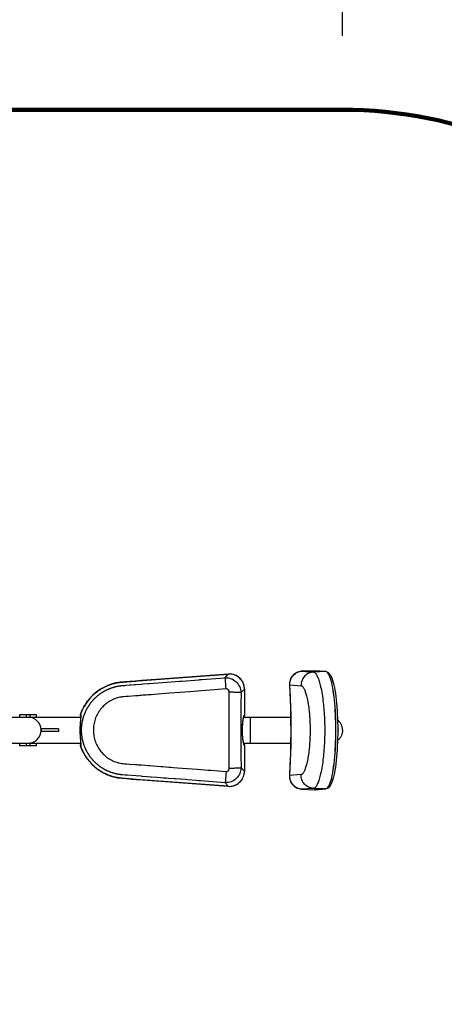
# Model space of a CAD drawing. Units: millimetres. Extents: x 257309 to 265790, y 7893 to 13542.
# Drawn here: x 261919 to 262898, y 9808 to 12076 of the extents above; entities that cross this region are included whole.
import ezdxf

# ---------------------------------------------------------------- set-up
doc = ezdxf.new("R2010")
doc.units = ezdxf.units.MM
for name, color, linetype in [('02___PRT_ALL_AXES', 7, 'Continuous'), ('DEFAULT', 7, 'Continuous'), ('DiKom', 7, 'Continuous'), ('QITELE', 7, 'Continuous')]:
    doc.layers.add(name, color=color, linetype=linetype)
doc.dimstyles.new('Qitele', dxfattribs={"dimscale": 85, "dimtxt": 4, "dimasz": 5, "dimexe": 4, "dimexo": 0, "dimgap": 3, "dimtad": 1, "dimdec": 0, "dimrnd": 10, "dimzin": 1, "dimtxsty": 'Standard', "dimblk": 'OBLIQUE', "dimcen": 5, "dimdle": 4, "dimclrd": 256, "dimclre": 256, "dimclrt": 256, "dimadec": 0, "dimazin": 0, "dimtfac": 1, "dimtdec": 0, "dimtmove": 0, "dimatfit": 3, "dimldrblk": 'OBLIQUE', "dimfxl": 6, "dimfxlon": 1, "dimlwd": 40, "dimlwe": 30, "dimarcsym": 0})

# ---------------------------------------------------------------- blocks, each defined once
blk = doc.blocks.new('_Oblique')
at = {"color": 0, "linetype": 'ByBlock', "lineweight": -2}
blk.add_line((-0.5, -0.5), (0.5, 0.5), dxfattribs=at)
blk = doc.blocks.new('*D6')
at = {"layer": 'Defpoints', "color": 0, "transparency": 16777216}
for p in [(262663, 12294.2), (260607.1, 10870.4), (262663, 10872.7)]:
    blk.add_point(p, dxfattribs=at)
at = {"layer": 'DiKom', "lineweight": 30, "transparency": 16777216}
for p, q in [((260607.1, 12039.2), (260607.1, 12464.2)), ((262663, 12039.2), (262663, 12464.2))]:
    blk.add_line(p, q, dxfattribs=at)
at = {"layer": 'DiKom', "lineweight": 40, "transparency": 16777216}
blk.add_line((260437.1, 12294.2), (262833, 12294.2), dxfattribs=at)
at = {"layer": 'DiKom', "lineweight": 40, "transparency": 16777216, "xscale": 170, "yscale": 170, "zscale": 170, "rotation": 180}
blk.add_blockref('_Oblique', (260607.1, 12294.2), dxfattribs=at)
at = {"layer": 'DiKom', "lineweight": 40, "transparency": 16777216, "xscale": 170, "yscale": 170, "zscale": 170}
blk.add_blockref('_Oblique', (262663, 12294.2), dxfattribs=at)
at = {"layer": 'DiKom', "transparency": 16777216, "insert": (261635, 12527.5), "char_height": 170, "attachment_point": 5}
blk.add_mtext('2060', dxfattribs=at)
blk = doc.blocks.new('FS-24402')
at = {"color": 7, "linetype": 'Continuous'}
for p, q in [((262567.1, 10575.2), (262570, 10575.5)), ((262598.3, 10576.5), (262569.9, 10575.5)), ((262570, 10575.5), (262569.9, 10575.5)), ((262570, 10575.5), (262598.4, 10576.5)), ((262570, 10575.5), (262596.3, 10573.4)), ((262624.7, 10574.4), (262596.3, 10573.4)), ((262598.4, 10576.5), (262598.3, 10576.5)), ((262598.4, 10576.5), (262598.3, 10576.5)), ((262624.7, 10574.4), (262598.4, 10576.5)), ((262598.5, 10576.5), (262598.4, 10576.5)), ((262598.4, 10576.5), (262598.6, 10576.5)), ((262598.7, 10576.5), (262598.5, 10576.5)), ((262598.9, 10576.5), (262598.5, 10576.5)), ((262624.9, 10574.4), (262598.6, 10576.5)), ((262598.9, 10576.5), (262598.7, 10576.5)), ((262598.9, 10576.5), (262625.2, 10574.4)), ((262626.3, 10574), (262624.7, 10574.4)), ((262624.7, 10574.4), (262624.9, 10574.4)), ((262626.5, 10574), (262624.9, 10574.4)), ((262625.2, 10574.4), (262624.9, 10574.4)), ((262157.8, 10550.5), (262160.1, 10550.7)), ((262217.9, 10547.1), (262247.9, 10549.4)), ((262399.6, 10568.7), (262233.1, 10556.2)), ((262290.1, 10552.6), (262292.9, 10552.8)), ((262338.7, 10556.3), (262392.6, 10560.4)), ((262392.6, 10560.4), (262399.6, 10568.7)), ((262393.8, 10546), (262393.4, 10551)), ((262403.2, 10568.8), (262399.6, 10568.7)), ((262399.6, 10568.7), (262399.6, 10568.7)), ((262155.5, 10542.4), (262156.7, 10542.5)), ((262156.7, 10542.5), (262158.6, 10542.6)), ((262158.6, 10542.6), (262161, 10542.8)), ((262174.8, 10543.8), (262183.7, 10544.5)), ((262183.7, 10544.5), (262184.5, 10544.6)), ((262184.5, 10544.6), (262186.1, 10544.7)), ((262186.1, 10544.7), (262198.6, 10545.6)), ((262198.6, 10545.6), (262202.3, 10545.9)), ((262202.3, 10545.9), (262215.8, 10547)), ((262215.8, 10547), (262217.9, 10547.1)), ((262311, 10528.2), (262264.8, 10524.6)), ((262394.6, 10534.6), (262311, 10528.2)), ((262394.2, 10540.6), (262393.8, 10546)), ((262394.6, 10534.6), (262394.2, 10540.6)), ((262435.2, 10532.1), (262429.2, 10526.2)), ((262437.1, 10533.9), (262435.2, 10532.1)), ((262437.1, 10533.9), (262437.1, 10533.9)), ((262437.1, 10533.9), (262437.1, 10474.4)), ((262437.1, 10533.9), (262437.1, 10474.4)), ((262541.5, 10543.8), (262567.7, 10541.8)), ((262214.1, 10520.7), (262210.3, 10520.4)), ((262238, 10522.6), (262229.9, 10521.9)), ((262246.7, 10523.2), (262238, 10522.6)), ((262264.8, 10524.6), (262246.7, 10523.2)), ((261844, 10469.4), (262059.3, 10469.4)), ((261919, 10475.4), (261957, 10475.4)), ((261919, 10469.4), (261919, 10475.4)), ((261934, 10469.4), (261934, 10475.4)), ((261942, 10475.4), (261942, 10469.4)), ((261957, 10475.4), (261957, 10469.4)), ((262058.7, 10462.6), (262058.5, 10460.8)), ((262058.7, 10461.8), (262058.6, 10460)), ((262059, 10466), (262058.7, 10462.6)), ((262058.9, 10463.4), (262058.7, 10461.8)), ((262059.2, 10466.5), (262058.9, 10463.4)), ((262059.1, 10467.5), (262059, 10466)), ((262059.1, 10476.1), (262059.8, 10478.1)), ((262059.1, 10476.1), (262059.1, 10476.1)), ((262059.3, 10467.9), (262059.2, 10466.5)), ((262059.4, 10469.1), (262059.3, 10467.9)), ((262059.4, 10472.1), (262059.4, 10472.2)), ((262435.2, 10469.4), (262543.7, 10469.4)), ((262437.1, 10474.4), (262437.1, 10474.4)), ((262450.3, 10469.4), (262450.3, 10409.4)), ((262008, 10442.4), (261968, 10442.4)), ((261968, 10442.4), (261968, 10436.4)), ((262008, 10436.4), (261968, 10436.4)), ((262008, 10442.4), (262008, 10436.4)), ((262652, 10448.7), (262652, 10439.5)), ((262653.2, 10439.4), (262653.2, 10441.4)), ((262653.2, 10437.5), (262653.2, 10439.4)), ((262058.7, 10416.2), (262059, 10412.9)), ((262058.9, 10415.4), (262059.2, 10411.7)), ((262621.6, 10414), (262621.3, 10408.9)), ((261844, 10409.4), (262059.3, 10409.4)), ((261919, 10403.4), (261919, 10409.4)), ((261957, 10403.4), (261919, 10403.4)), ((261934, 10403.4), (261934, 10409.4)), ((261942, 10409.4), (261942, 10403.4)), ((261957, 10409.4), (261957, 10403.4)), ((262059.8, 10400.8), (262059.1, 10402.8)), ((262059.1, 10402.8), (262059.1, 10402.8)), ((262435.2, 10409.4), (262543.7, 10409.4)), ((262437.1, 10404.4), (262437.1, 10404.4)), ((262437.1, 10404.4), (262437.1, 10345)), ((262437.1, 10404.4), (262437.1, 10345)), ((262587.5, 10412.3), (262587.3, 10408.5)), ((262542.6, 10369.3), (262541, 10335)), ((262214.6, 10358.1), (262218.4, 10357.8)), ((262218.4, 10357.8), (262244, 10355.9)), ((262282.6, 10352.9), (262293, 10352.1)), ((262293, 10352.1), (262327.7, 10349.4)), ((262327.7, 10349.4), (262353, 10347.5)), ((262429.2, 10352.6), (262437.1, 10345)), ((262436.9, 10341.4), (262437.1, 10345)), ((262437.1, 10345), (262437.1, 10345)), ((262166.8, 10335.6), (262162, 10336)), ((262179.6, 10326.7), (262163.4, 10327.9)), ((262197.4, 10325.4), (262179.6, 10326.7)), ((262399.6, 10310.2), (262197.4, 10325.4)), ((262212.8, 10332.2), (262200.5, 10333.1)), ((262202.8, 10325), (262399.6, 10310.2)), ((262220.4, 10331.6), (262212.8, 10332.2)), ((262250.9, 10329.3), (262235.7, 10330.4)), ((262252.2, 10329.2), (262250.9, 10329.3)), ((262275, 10327.4), (262261.4, 10328.5)), ((262277.7, 10327.2), (262275, 10327.4)), ((262326.4, 10323.5), (262305.9, 10325.1)), ((262394.2, 10338.3), (262393.7, 10332.8)), ((262394.6, 10344.2), (262394.2, 10338.3)), ((262567.7, 10337.1), (262541.5, 10335.1)), ((262399.6, 10310.2), (262392.6, 10318.5)), ((262399.6, 10310.2), (262399.6, 10310.2)), ((262569.9, 10303.4), (262570, 10303.4)), ((262569.9, 10303.4), (262598.3, 10302.4)), ((262596.3, 10305.5), (262570, 10303.4)), ((262570, 10303.4), (262598.4, 10302.4)), ((262624.7, 10304.5), (262596.3, 10305.5)), ((262598.3, 10302.4), (262598.4, 10302.4)), ((262598.3, 10302.4), (262598.3, 10302.4)), ((262598.3, 10302.4), (262598.4, 10302.4)), ((262598.4, 10302.4), (262624.7, 10304.5)), ((262598.4, 10302.4), (262598.5, 10302.4)), ((262598.4, 10302.4), (262598.6, 10302.4)), ((262598.9, 10302.4), (262598.5, 10302.4)), ((262598.5, 10302.4), (262598.7, 10302.4)), ((262598.6, 10302.4), (262624.9, 10304.5)), ((262598.7, 10302.4), (262598.9, 10302.4)), ((262625.2, 10304.5), (262598.9, 10302.4)), ((262624.7, 10304.5), (262624.9, 10304.5)), ((262625.2, 10304.5), (262624.9, 10304.5))]:
    blk.add_line(p, q, dxfattribs=at)
for points in [[(262569.9, 10575.5), (262567.6, 10575.3), (262565.2, 10575), (262562.7, 10574.3), (262560.1, 10573.5), (262557.6, 10572.4), (262555.2, 10571.1), (262553, 10569.5), (262550.9, 10567.8), (262548.9, 10565.8), (262547.1, 10563.7), (262545.5, 10561.4), (262544.2, 10559), (262543, 10556.4), (262542.1, 10553.8), (262541.5, 10551.1), (262541.1, 10548.4), (262541, 10545.8), (262541, 10543.9)], [(262541.5, 10543.8), (262541.5, 10546.8), (262541.7, 10549.8), (262542.3, 10552.7), (262543.2, 10555.6), (262544.3, 10558.3), (262545.7, 10561), (262547.3, 10563.4), (262549.2, 10565.7), (262551.3, 10567.8), (262553.6, 10569.7), (262556, 10571.4), (262558.6, 10572.7), (262561.4, 10573.9), (262564.2, 10574.7), (262567.1, 10575.2)], [(262596.3, 10573.4), (262593.3, 10573.2), (262590.4, 10572.6), (262587.6, 10571.8), (262584.9, 10570.7), (262582.3, 10569.3), (262579.8, 10567.7), (262577.5, 10565.8), (262575.5, 10563.7), (262573.6, 10561.4), (262571.9, 10558.9), (262570.5, 10556.3), (262569.4, 10553.5), (262568.6, 10550.7), (262568, 10547.7), (262567.7, 10544.8), (262567.7, 10541.8)], [(262596.3, 10573.4), (262597.3, 10573.2), (262598.3, 10572.8), (262599.3, 10572.1), (262600.3, 10571.2), (262601.2, 10570.1), (262602.2, 10568.8), (262603.1, 10567.4), (262604, 10565.8), (262604.9, 10564), (262605.8, 10562), (262606.7, 10559.8), (262607.6, 10557.5), (262608.5, 10555), (262609.3, 10552.3), (262610.2, 10549.4), (262611, 10546.3), (262611.9, 10542.9), (262612.7, 10539.3), (262613.6, 10535.5), (262614.4, 10531.4), (262615.2, 10527.1), (262616, 10522.5), (262616.7, 10517.7), (262617.4, 10512.8), (262618.1, 10507.9), (262618.6, 10503.2), (262619.1, 10498.7), (262619.6, 10494.3), (262620, 10489.7), (262620.4, 10484.9), (262620.7, 10480), (262621, 10475), (262621.3, 10470)], [(262624.7, 10304.5), (262626.3, 10304.9), (262627.9, 10305.9), (262629.4, 10307.6), (262631, 10309.9), (262632.5, 10312.7), (262633.9, 10316.2), (262635.4, 10320.2), (262636.7, 10324.7), (262638.1, 10329.8), (262639.3, 10335.4), (262640.5, 10341.5), (262641.6, 10348), (262642.7, 10354.9), (262643.6, 10362.2), (262644.5, 10369.9), (262645.2, 10377.8), (262645.9, 10386.1), (262646.5, 10394.6), (262647, 10403.3), (262647.3, 10412.2), (262647.6, 10421.2), (262647.8, 10430.3), (262647.8, 10439.4), (262647.8, 10448.6), (262647.6, 10457.7), (262647.3, 10466.7), (262647, 10475.6), (262646.5, 10484.3), (262645.9, 10492.8), (262645.2, 10501), (262644.5, 10509), (262643.6, 10516.7), (262642.7, 10524), (262641.6, 10530.9), (262640.5, 10537.4), (262639.3, 10543.5), (262638.1, 10549.1), (262636.7, 10554.2), (262635.4, 10558.7), (262633.9, 10562.7), (262632.5, 10566.2), (262631, 10569), (262629.4, 10571.3), (262627.9, 10572.9), (262626.3, 10574)], [(262624.9, 10304.5), (262626.5, 10304.9), (262628, 10305.9), (262629.6, 10307.6), (262631.1, 10309.9), (262632.6, 10312.7), (262634.1, 10316.2), (262635.5, 10320.2), (262636.9, 10324.7), (262638.2, 10329.8), (262639.5, 10335.4), (262640.7, 10341.5), (262641.8, 10348), (262642.8, 10354.9), (262643.8, 10362.2), (262644.6, 10369.9), (262645.4, 10377.8), (262646.1, 10386.1), (262646.7, 10394.6), (262647.1, 10403.3), (262647.5, 10412.2), (262647.8, 10421.2), (262647.9, 10430.3), (262648, 10439.4), (262647.9, 10448.6), (262647.8, 10457.7), (262647.5, 10466.7), (262647.1, 10475.6), (262646.7, 10484.3), (262646.1, 10492.8), (262645.4, 10501), (262644.6, 10509), (262643.8, 10516.7), (262642.8, 10524), (262641.8, 10530.9), (262640.7, 10537.4), (262639.5, 10543.5), (262638.2, 10549.1), (262636.9, 10554.2), (262635.5, 10558.7), (262634.1, 10562.7), (262632.6, 10566.2), (262631.1, 10569), (262629.6, 10571.3), (262628, 10572.9), (262626.5, 10574)], [(262625.2, 10574.4), (262627.2, 10574), (262629.1, 10573.2), (262630.9, 10571.9), (262632.6, 10570.3), (262634.1, 10568.3), (262635.6, 10565.8), (262637.1, 10562.8), (262638.6, 10559.2), (262640.1, 10554.7), (262641.6, 10549.6), (262643, 10544), (262644.3, 10538), (262645.5, 10531.4), (262646.6, 10524.5), (262647.6, 10517.2), (262648.5, 10509.5), (262649.3, 10501.5), (262650, 10493.2), (262650.6, 10484.6), (262651.1, 10475.8), (262651.5, 10466.9), (262651.8, 10457.8), (262652, 10448.7)], [(262233.1, 10556.2), (262199.6, 10553.7), (262185.5, 10552.6), (262172.7, 10551.7), (262161.1, 10550.8), (262150.4, 10549.9), (262140.5, 10548.2), (262131.7, 10545.9), (262123.5, 10543), (262115.4, 10539.5), (262107.8, 10535.4), (262100.5, 10530.7), (262093.6, 10525.5), (262087.2, 10519.8), (262081.3, 10513.8), (262075.9, 10507.2), (262071, 10500.3), (262066.7, 10493.1), (262062.9, 10485.6), (262059.7, 10477.8), (262059.1, 10476.1)], [(262059.8, 10478.1), (262060.6, 10480.1), (262061.4, 10482.1), (262062.2, 10484), (262063.1, 10486), (262064, 10487.9), (262064.9, 10489.8), (262065.9, 10491.7), (262066.9, 10493.5), (262068, 10495.4), (262069.1, 10497.2), (262070.2, 10499), (262071.4, 10500.8), (262072.5, 10502.6), (262073.8, 10504.3), (262075, 10506), (262076.3, 10507.7), (262077.6, 10509.3), (262078.9, 10510.9), (262080.3, 10512.5), (262081.7, 10514.1), (262083.1, 10515.7), (262084.6, 10517.2), (262086, 10518.7), (262087.5, 10520.1), (262089.1, 10521.5), (262090.6, 10522.9), (262092.2, 10524.3), (262093.8, 10525.6), (262095.4, 10526.9), (262097, 10528.2), (262098.7, 10529.4), (262100.4, 10530.6), (262102.2, 10531.8), (262103.9, 10533), (262105.7, 10534.1), (262107.5, 10535.2), (262109.3, 10536.2), (262111.1, 10537.2), (262112.9, 10538.2), (262114.8, 10539.2), (262116.8, 10540.1), (262118.8, 10541), (262120.7, 10541.9), (262122.7, 10542.7), (262124.7, 10543.5), (262126.7, 10544.2), (262128.7, 10544.9), (262130.9, 10545.6), (262133, 10546.3), (262135.2, 10546.9), (262137.3, 10547.4), (262139.5, 10547.9), (262141.7, 10548.4), (262143.9, 10548.9), (262146.2, 10549.2), (262148.5, 10549.6), (262150.8, 10549.9), (262153.1, 10550.2), (262155.4, 10550.4), (262157.8, 10550.5)], [(262160.1, 10550.7), (262164.7, 10551.1), (262176.6, 10552)], [(262176.6, 10552), (262179, 10552.1), (262181.4, 10552.3), (262183.8, 10552.5), (262186.3, 10552.7), (262188.9, 10552.9), (262191.4, 10553.1), (262399.6, 10568.7)], [(262247.9, 10549.4), (262287.5, 10552.4), (262290.1, 10552.6)], [(262292.9, 10552.8), (262332.5, 10555.8), (262334, 10555.9), (262335.6, 10556), (262337.1, 10556.2), (262338.7, 10556.3)], [(262392.6, 10560.4), (262396, 10560.3), (262399.4, 10559.9), (262402.8, 10559.2), (262406.1, 10558.1), (262409.2, 10556.8), (262412.3, 10555.1), (262415.1, 10553.1), (262417.8, 10550.9), (262420.2, 10548.4), (262422.4, 10545.7), (262424.3, 10542.8), (262426, 10539.7), (262427.3, 10536.4), (262428.2, 10533.1), (262428.9, 10529.7), (262429.2, 10526.2)], [(262393.4, 10551), (262393.2, 10553.2), (262393, 10555.2), (262392.9, 10556.9), (262392.8, 10558.4), (262392.7, 10559.5), (262392.6, 10560.4)], [(262437.1, 10533.9), (262437, 10536.4), (262436.6, 10539.6), (262435.9, 10542.8), (262434.9, 10546), (262433.7, 10549), (262432.1, 10551.9), (262430.3, 10554.6), (262428.2, 10557.1), (262426, 10559.5), (262423.5, 10561.6), (262420.8, 10563.5), (262417.9, 10565.1), (262414.9, 10566.4), (262411.8, 10567.4), (262408.6, 10568.2), (262405.4, 10568.7), (262402.1, 10568.8), (262399.6, 10568.7)], [(262437.1, 10533.9), (262436.9, 10537.5), (262436.3, 10541.1), (262435.4, 10544.5), (262434.1, 10547.9), (262432.5, 10551.1), (262430.6, 10554.1), (262428.4, 10556.9), (262425.9, 10559.5), (262423.2, 10561.8), (262420.2, 10563.8), (262417, 10565.4), (262413.7, 10566.8), (262410.3, 10567.8), (262406.7, 10568.5), (262403.2, 10568.8)], [(262068.5, 10477.5), (262068.9, 10478.5), (262069.3, 10479.4), (262069.7, 10480.4), (262070.1, 10481.3), (262070.5, 10482.2), (262070.9, 10483.1), (262071.4, 10484.1), (262071.8, 10485), (262072.3, 10485.9), (262072.7, 10486.8), (262073.2, 10487.7), (262073.7, 10488.6), (262074.2, 10489.5), (262074.6, 10490.4), (262075.1, 10491.2), (262075.7, 10492.1), (262076.2, 10493), (262076.7, 10493.8), (262077.2, 10494.7), (262077.8, 10495.6), (262078.4, 10496.4), (262078.9, 10497.3), (262079.5, 10498.1), (262080.1, 10499), (262080.7, 10499.8), (262081.3, 10500.6), (262081.9, 10501.4), (262082.5, 10502.2), (262083.1, 10503.1), (262083.7, 10503.9), (262084.4, 10504.7), (262085, 10505.5), (262085.7, 10506.2), (262086.4, 10507), (262087, 10507.8), (262087.7, 10508.6), (262088.4, 10509.3), (262089.1, 10510.1), (262089.8, 10510.8), (262090.5, 10511.6), (262091.2, 10512.3), (262091.9, 10513), (262092.7, 10513.7), (262093.4, 10514.4), (262094.1, 10515.1), (262094.9, 10515.8), (262095.6, 10516.5), (262096.4, 10517.1), (262097.1, 10517.8), (262097.9, 10518.5), (262098.7, 10519.1), (262099.5, 10519.8), (262100.3, 10520.4), (262101.1, 10521.1), (262101.9, 10521.7), (262102.7, 10522.3), (262103.5, 10522.9), (262104.4, 10523.5), (262105.2, 10524.1), (262106, 10524.7), (262106.8, 10525.2), (262107.7, 10525.8), (262108.5, 10526.3), (262109.4, 10526.9), (262110.2, 10527.4), (262111.1, 10527.9), (262111.9, 10528.4), (262112.8, 10528.9), (262113.6, 10529.4), (262114.5, 10529.9), (262115.3, 10530.4), (262116.2, 10530.8), (262117.1, 10531.3), (262118, 10531.7), (262118.9, 10532.2), (262119.7, 10532.6), (262120.6, 10533), (262121.5, 10533.4), (262122.3, 10533.8), (262123.2, 10534.2), (262124.1, 10534.6), (262125, 10535), (262125.8, 10535.3), (262126.6, 10535.6), (262127.5, 10535.9), (262128.3, 10536.3), (262129.1, 10536.5), (262129.9, 10536.8), (262130.7, 10537.1), (262131.5, 10537.4), (262132.3, 10537.6), (262133.1, 10537.9), (262133.9, 10538.2), (262134.7, 10538.4), (262135.6, 10538.7), (262136.4, 10538.9), (262137.3, 10539.1), (262138.1, 10539.4), (262138.8, 10539.6), (262139.6, 10539.8), (262140.4, 10539.9), (262141.2, 10540.1), (262141.9, 10540.3), (262142.7, 10540.5), (262143.5, 10540.6), (262144.3, 10540.8), (262145.1, 10540.9), (262145.8, 10541.1), (262146.6, 10541.2), (262147.4, 10541.4), (262148.2, 10541.5), (262149, 10541.6), (262149.8, 10541.7), (262150.5, 10541.8), (262151.3, 10541.9), (262152.1, 10542), (262153, 10542.1), (262154, 10542.2), (262154.8, 10542.3), (262155.5, 10542.4)], [(262161, 10542.8), (262163.8, 10543), (262171.7, 10543.6)], [(262171.7, 10543.6), (262172.4, 10543.7), (262174.8, 10543.8)], [(262401.9, 10527.6), (262401.8, 10528.6), (262401.6, 10529.6), (262401.3, 10530.5), (262400.9, 10531.4), (262400.4, 10532.2), (262399.7, 10532.8), (262399, 10533.4), (262398.2, 10533.9), (262397.4, 10534.3), (262396.5, 10534.5), (262395.6, 10534.6), (262394.6, 10534.6)], [(262401.9, 10351.2), (262401.6, 10380.6), (262401.4, 10410), (262401.4, 10439.4), (262401.4, 10468.8), (262401.6, 10498.2), (262401.9, 10527.6)], [(262401.9, 10527.6), (262404.6, 10527.6), (262407.2, 10527.5), (262409.8, 10527.5), (262412.3, 10527.4), (262414.7, 10527.3), (262417, 10527.3), (262419.1, 10527.2), (262421.2, 10527), (262423, 10526.9), (262424.7, 10526.8), (262426.2, 10526.7), (262427.5, 10526.5), (262428.5, 10526.4), (262429.2, 10526.2)], [(262429.2, 10526.2), (262428.9, 10497.3), (262428.7, 10468.4), (262428.7, 10439.4), (262428.7, 10410.5), (262428.9, 10381.6), (262429.2, 10352.6)], [(262541, 10543.9), (262541.1, 10543.8), (262541.5, 10543.8)], [(262541, 10543.8), (262542.6, 10509.5), (262543.6, 10474.5), (262543.9, 10439.4), (262543.6, 10404.4), (262542.6, 10369.3)], [(262541.5, 10335.1), (262542.7, 10359.4), (262543.6, 10384.2), (262544.2, 10409.6), (262544.4, 10435.5), (262544.3, 10462), (262543.7, 10489), (262542.8, 10516.2), (262541.5, 10543.8)], [(262567.7, 10541.8), (262568.5, 10541.6), (262569.3, 10541.3), (262570.1, 10540.8), (262570.9, 10540.1), (262571.6, 10539.2), (262572.4, 10538.3), (262573.1, 10537.2), (262573.8, 10535.9), (262574.5, 10534.5), (262575.2, 10533), (262575.9, 10531.4), (262576.6, 10529.6), (262577.3, 10527.7), (262578, 10525.6), (262578.7, 10523.4), (262579.4, 10521), (262580.1, 10518.5), (262580.8, 10515.7), (262581.4, 10512.8), (262582.1, 10509.7), (262582.8, 10506.4), (262583.4, 10502.9), (262584, 10499.2), (262584.6, 10495.5), (262585.1, 10491.8), (262585.6, 10488.1), (262585.9, 10484.7), (262586.3, 10481.4), (262586.6, 10477.8), (262587, 10474.2), (262587.3, 10470.4)], [(262158.2, 10516.4), (262155.3, 10516.1), (262152.4, 10515.7), (262149.6, 10515.2), (262146.8, 10514.6), (262144, 10513.8), (262141, 10512.9), (262138, 10511.9), (262135.1, 10510.7), (262132.3, 10509.4), (262129.4, 10508), (262126.7, 10506.5), (262124, 10504.8), (262121.3, 10503.1), (262118.8, 10501.2), (262116.3, 10499.2), (262113.9, 10497.1), (262111.5, 10494.9), (262109.3, 10492.5), (262107.1, 10490.1), (262105.1, 10487.6), (262103.1, 10485), (262101.3, 10482.3), (262099.5, 10479.5), (262097.9, 10476.7), (262096.4, 10473.8), (262095.1, 10470.8), (262093.8, 10467.8), (262092.7, 10464.7), (262091.7, 10461.6), (262090.9, 10458.4), (262090.1, 10455.2), (262089.6, 10451.9), (262089.1, 10448.7), (262088.8, 10445.4), (262088.6, 10442.1), (262088.6, 10438.8), (262088.7, 10435.5), (262088.9, 10432.2), (262089.3, 10428.9), (262089.8, 10425.6), (262090.4, 10422.4), (262091.2, 10419.2), (262092.1, 10416), (262093.2, 10412.9), (262094.3, 10409.8), (262095.6, 10406.8), (262097.1, 10403.9), (262098.6, 10401), (262100.3, 10398.2), (262102, 10395.4), (262103.9, 10392.8), (262105.9, 10390.2), (262108, 10387.7), (262110.2, 10385.3), (262112.5, 10383.1), (262114.9, 10380.9), (262117.3, 10378.8), (262119.9, 10376.9), (262122.5, 10375), (262125.2, 10373.3), (262127.9, 10371.7), (262130.8, 10370.2), (262133.6, 10368.8), (262136.6, 10367.6), (262139.5, 10366.4), (262142.5, 10365.5), (262145.4, 10364.6), (262148.4, 10363.9), (262151.4, 10363.3), (262154.3, 10362.9), (262157.2, 10362.6), (262160, 10362.3), (262162.9, 10362.1), (262166, 10361.9), (262172.2, 10361.4)], [(262185.8, 10518.5), (262169.9, 10517.3), (262166.8, 10517.1), (262163.9, 10516.9), (262158.2, 10516.4)], [(262210.3, 10520.4), (262203, 10519.9), (262199.5, 10519.6), (262195.9, 10519.3), (262192.4, 10519), (262189.1, 10518.8), (262185.8, 10518.5)], [(262229.9, 10521.9), (262221.7, 10521.3), (262214.1, 10520.7)], [(262058.5, 10460.8), (262058.5, 10459.8), (262058.4, 10458.7), (262058.3, 10457.7), (262058.2, 10456.6), (262058.1, 10455.4), (262058.1, 10454.2), (262058, 10453), (262057.9, 10451.8), (262057.8, 10450.5), (262057.8, 10449.2), (262057.7, 10447.9), (262057.7, 10446.5), (262057.6, 10445.1), (262057.6, 10443.7), (262057.6, 10442.3), (262057.6, 10440.9), (262057.6, 10439.4), (262057.6, 10438), (262057.6, 10436.6), (262057.6, 10435.1), (262057.7, 10433.7), (262057.7, 10432.4), (262057.7, 10431), (262057.8, 10429.6), (262057.9, 10428.3), (262057.9, 10427.1), (262058, 10425.8), (262058.1, 10424.6), (262058.1, 10423.4), (262058.2, 10422.3), (262058.3, 10421.2), (262058.4, 10420.1), (262058.5, 10419.1), (262058.5, 10418.1), (262058.7, 10416.2)], [(262058.6, 10460), (262058.5, 10459.2), (262058.4, 10458.2), (262058.4, 10457.3), (262058.3, 10456.4), (262058.2, 10455.4), (262058.2, 10454.4), (262058.1, 10453.4), (262058, 10452.4), (262058, 10451.4), (262057.9, 10450.3), (262057.9, 10449.3), (262057.8, 10448.2), (262057.8, 10447.1), (262057.8, 10446.1), (262057.7, 10445), (262057.7, 10443.9), (262057.7, 10442.8), (262057.7, 10441.7), (262057.7, 10440.6), (262057.7, 10439.5), (262057.7, 10438.4), (262057.7, 10437.3), (262057.7, 10436.2), (262057.7, 10435.1), (262057.7, 10434), (262057.8, 10432.9), (262057.8, 10431.9), (262057.8, 10430.8), (262057.9, 10429.7), (262057.9, 10428.7), (262058, 10427.6), (262058, 10426.6), (262058.1, 10425.6), (262058.2, 10424.6), (262058.2, 10423.6), (262058.3, 10422.6), (262058.4, 10421.6), (262058.4, 10420.7), (262058.5, 10419.7), (262058.6, 10418.8), (262058.7, 10417.9), (262058.7, 10417.1), (262058.9, 10415.4)], [(262059.4, 10472.2), (262059, 10473), (262058.9, 10473.8), (262058.8, 10474.5), (262058.9, 10475.3), (262059.1, 10476.1)], [(262059.1, 10476.1), (262058.9, 10475.3), (262058.8, 10474.5), (262058.9, 10473.7), (262059.1, 10472.9), (262059.4, 10472.2)], [(262059.1, 10476.1), (262059.2, 10476.1), (262059.3, 10476), (262059.4, 10476), (262059.4, 10475.8), (262059.5, 10475.7), (262059.5, 10475.6), (262059.6, 10475.4), (262059.6, 10475.1), (262059.6, 10474.9), (262059.7, 10474.6), (262059.7, 10474.3), (262059.7, 10474), (262059.7, 10473.6), (262059.7, 10473.2), (262059.7, 10472.8), (262059.6, 10472.4), (262059.6, 10471.9)], [(262059.4, 10472.8), (262059.4, 10472.8), (262059.4, 10472.7), (262059.4, 10472.6), (262059.4, 10472.3), (262059.4, 10472.1), (262059.4, 10471.7), (262059.4, 10471.4), (262059.4, 10470.9), (262059.3, 10470.5), (262059.3, 10469.9), (262059.3, 10469.4), (262059.2, 10468.8), (262059.2, 10468.1), (262059.1, 10467.5)], [(262059.6, 10471.9), (262059.6, 10471.4), (262059.5, 10470.9), (262059.5, 10470.3), (262059.5, 10469.7), (262059.4, 10469.1)], [(262162, 10336), (262156.1, 10336.5), (262155.4, 10336.5), (262154.6, 10336.6), (262153.7, 10336.7), (262152.7, 10336.8), (262151.8, 10336.9), (262150.9, 10337), (262150.1, 10337.1), (262149.3, 10337.2), (262148.5, 10337.3), (262147.8, 10337.5), (262147.1, 10337.6), (262146.4, 10337.7), (262145.6, 10337.8), (262144.9, 10338), (262144.2, 10338.1), (262143.5, 10338.2), (262142.8, 10338.4), (262142, 10338.6), (262141.3, 10338.7), (262140.6, 10338.9), (262139.9, 10339.1), (262139.2, 10339.2), (262138.5, 10339.4), (262137.8, 10339.6), (262136.9, 10339.8), (262136, 10340.1), (262135.1, 10340.3), (262134.2, 10340.6), (262133.3, 10340.9), (262132.5, 10341.2), (262131.6, 10341.5), (262130.7, 10341.8), (262129.9, 10342.1), (262129, 10342.4), (262128.1, 10342.7), (262127.3, 10343), (262126.4, 10343.3), (262125.6, 10343.7), (262124.7, 10344), (262123.9, 10344.4), (262123, 10344.8), (262122.1, 10345.2), (262121.2, 10345.6), (262120.4, 10346), (262119.5, 10346.4), (262118.6, 10346.8), (262117.8, 10347.2), (262117, 10347.7), (262116.1, 10348.1), (262115.3, 10348.5), (262114.4, 10349), (262113.6, 10349.5), (262112.8, 10350), (262111.9, 10350.5), (262111.1, 10350.9), (262110.3, 10351.4), (262109.4, 10352), (262108.6, 10352.5), (262107.7, 10353.1), (262106.9, 10353.6), (262106, 10354.2), (262105.2, 10354.8), (262104.3, 10355.4), (262103.5, 10356), (262102.7, 10356.6), (262101.8, 10357.3), (262101, 10357.9), (262100.2, 10358.5), (262099.4, 10359.2), (262098.7, 10359.8), (262097.9, 10360.4), (262097.1, 10361.1), (262096.3, 10361.8), (262095.6, 10362.4), (262094.8, 10363.1), (262094.1, 10363.8), (262093.3, 10364.5), (262092.6, 10365.2), (262091.9, 10365.9), (262091.1, 10366.7), (262090.4, 10367.4), (262089.7, 10368.2), (262089, 10368.9), (262088.3, 10369.6), (262087.6, 10370.4), (262087, 10371.2), (262086.3, 10371.9), (262085.7, 10372.7), (262085, 10373.4), (262084.4, 10374.2), (262083.8, 10375), (262083.2, 10375.8), (262082.5, 10376.6), (262081.9, 10377.4), (262081.3, 10378.2), (262080.7, 10379), (262080.2, 10379.8), (262079.6, 10380.6), (262079, 10381.5), (262078.5, 10382.3), (262077.9, 10383.1), (262077.4, 10384), (262076.8, 10384.8), (262076.3, 10385.7), (262075.8, 10386.6), (262075.3, 10387.4), (262074.8, 10388.3), (262074.3, 10389.2), (262073.8, 10390), (262073.3, 10390.9), (262072.9, 10391.8), (262072.4, 10392.7), (262072, 10393.6), (262071.5, 10394.5), (262071.1, 10395.4), (262070.7, 10396.3), (262070.2, 10397.3), (262069.8, 10398.2), (262069.4, 10399.1), (262069, 10400.1), (262068.7, 10401), (262068.3, 10402), (262067.9, 10402.9), (262067.6, 10403.9), (262067.2, 10404.8), (262066.9, 10405.8), (262066.6, 10406.7), (262066.3, 10407.7), (262066, 10408.7), (262065.7, 10409.6), (262065.4, 10410.6), (262065.1, 10411.6), (262064.8, 10412.5), (262064.6, 10413.5), (262064.3, 10414.5), (262064.1, 10415.5), (262063.9, 10416.5), (262063.6, 10417.5), (262063.4, 10418.5), (262063.2, 10419.5), (262063, 10420.5), (262062.8, 10421.5), (262062.7, 10422.5), (262062.5, 10423.6), (262062.4, 10424.6), (262062.2, 10425.6), (262062.1, 10426.6), (262062, 10427.6), (262061.9, 10428.6), (262061.8, 10429.6), (262061.7, 10430.6), (262061.6, 10431.6), (262061.5, 10432.6), (262061.4, 10433.6), (262061.4, 10434.6), (262061.4, 10435.6), (262061.3, 10436.6), (262061.3, 10437.6), (262061.3, 10438.6), (262061.3, 10439.6), (262061.3, 10440.7), (262061.3, 10441.7), (262061.3, 10442.7), (262061.4, 10443.7), (262061.4, 10444.7), (262061.5, 10445.7), (262061.5, 10446.7), (262061.6, 10447.7), (262061.7, 10448.7), (262061.8, 10449.7), (262061.9, 10450.8), (262062, 10451.8), (262062.1, 10452.8), (262062.3, 10453.8), (262062.4, 10454.8), (262062.6, 10455.8), (262062.8, 10456.8), (262062.9, 10457.8), (262063.1, 10458.8), (262063.3, 10459.8), (262063.5, 10460.8), (262063.7, 10461.8), (262064, 10462.8), (262064.2, 10463.8), (262064.4, 10464.8), (262064.7, 10465.8), (262065, 10466.8), (262065.2, 10467.8), (262065.5, 10468.8), (262065.8, 10469.7), (262066.1, 10470.7), (262066.4, 10471.7), (262066.8, 10472.7), (262067.1, 10473.6), (262067.4, 10474.6), (262067.8, 10475.6), (262068.2, 10476.6), (262068.5, 10477.5)], [(262435.3, 10408.4), (262435.2, 10408.9), (262435, 10409.4), (262434.9, 10410), (262434.8, 10410.5), (262434.7, 10411.1), (262434.6, 10411.8), (262434.4, 10412.4), (262434.3, 10413.1), (262434.2, 10413.8), (262434.1, 10414.5), (262434, 10415.3), (262433.8, 10416), (262433.7, 10416.8), (262433.6, 10417.6), (262433.5, 10418.4), (262433.4, 10419.3), (262433.3, 10420.1), (262433.2, 10421), (262433.1, 10421.9), (262433.1, 10422.8), (262433, 10423.7), (262432.9, 10424.6), (262432.8, 10425.5), (262432.7, 10426.5), (262432.7, 10427.4), (262432.6, 10428.4), (262432.6, 10429.4), (262432.5, 10430.4), (262432.5, 10431.4), (262432.4, 10432.4), (262432.4, 10433.4), (262432.4, 10434.4), (262432.3, 10435.4), (262432.3, 10436.4), (262432.3, 10437.4), (262432.3, 10438.4), (262432.3, 10439.4), (262432.3, 10440.5), (262432.3, 10441.5), (262432.3, 10442.5), (262432.3, 10443.5), (262432.4, 10444.5), (262432.4, 10445.5), (262432.4, 10446.5), (262432.5, 10447.5), (262432.5, 10448.5), (262432.6, 10449.5), (262432.6, 10450.5), (262432.7, 10451.4), (262432.7, 10452.4), (262432.8, 10453.3), (262432.9, 10454.3), (262433, 10455.2), (262433.1, 10456.1), (262433.1, 10457), (262433.2, 10457.9), (262433.3, 10458.8), (262433.4, 10459.6), (262433.5, 10460.5), (262433.6, 10461.3), (262433.7, 10462.1), (262433.8, 10462.9), (262434, 10463.6), (262434.1, 10464.4), (262434.2, 10465.1), (262434.3, 10465.8), (262434.4, 10466.5), (262434.6, 10467.1), (262434.7, 10467.7), (262434.8, 10468.4), (262434.9, 10468.9), (262435, 10469.5), (262435.2, 10470), (262435.3, 10470.5)], [(262435.8, 10407.5), (262435.9, 10407.4), (262435.8, 10407.5), (262435.8, 10407.6), (262435.7, 10407.7), (262435.7, 10407.9), (262435.6, 10408.2), (262435.5, 10408.6), (262435.4, 10409), (262435.2, 10409.4), (262435.1, 10409.9), (262435, 10410.4), (262434.9, 10411), (262434.7, 10411.7), (262434.6, 10412.4), (262434.4, 10413.1), (262434.3, 10413.9), (262434.2, 10414.7), (262434, 10415.6), (262433.9, 10416.5), (262433.8, 10417.5), (262433.6, 10418.5), (262433.5, 10419.6), (262433.4, 10420.7), (262433.2, 10421.9), (262433.1, 10423.1), (262433, 10424.3), (262432.9, 10425.6), (262432.8, 10427), (262432.7, 10428.4), (262432.6, 10429.8), (262432.6, 10431.3), (262432.5, 10432.8), (262432.4, 10434.4), (262432.4, 10435.9), (262432.4, 10437.5), (262432.4, 10439.1), (262432.4, 10440.7), (262432.4, 10442.3), (262432.4, 10443.9), (262432.5, 10445.4), (262432.5, 10446.9), (262432.6, 10448.4), (262432.7, 10449.9), (262432.8, 10451.3), (262432.9, 10452.7), (262433, 10454.1), (262433.1, 10455.3), (262433.2, 10456.6), (262433.3, 10457.8), (262433.4, 10458.9), (262433.6, 10460), (262433.7, 10461.1), (262433.8, 10462.1), (262434, 10463), (262434.1, 10463.9), (262434.3, 10464.8), (262434.4, 10465.6), (262434.6, 10466.4), (262434.7, 10467.1), (262434.8, 10467.8), (262435, 10468.4), (262435.1, 10468.9), (262435.2, 10469.4), (262435.3, 10469.9), (262435.5, 10470.3), (262435.6, 10470.7), (262435.7, 10470.9), (262435.7, 10471.2), (262435.8, 10471.3), (262435.8, 10471.4)], [(262435.3, 10470.5), (262435.4, 10471), (262435.5, 10471.4), (262435.7, 10471.8), (262435.8, 10472.2), (262435.9, 10472.6), (262436, 10472.9), (262436.1, 10473.2), (262436.2, 10473.4), (262436.4, 10473.7), (262436.5, 10473.9), (262436.6, 10474.1), (262436.7, 10474.2), (262436.8, 10474.3), (262436.9, 10474.4), (262437, 10474.4), (262437.1, 10474.4)], [(262435.7, 10471), (262436.1, 10471.5), (262436.5, 10472.2), (262436.8, 10472.9), (262437, 10473.7), (262437.1, 10474.4)], [(262437.1, 10474.4), (262437, 10473.7), (262436.8, 10472.9), (262436.5, 10472.2), (262436.1, 10471.5), (262435.7, 10471)], [(262587.3, 10470.4), (262587.5, 10466.6), (262587.7, 10462.8), (262587.9, 10458.9), (262588.1, 10455.1), (262588.2, 10451.2), (262588.3, 10447.3), (262588.3, 10443.4), (262588.4, 10439.5), (262588.3, 10435.5), (262588.3, 10431.6), (262588.2, 10427.7), (262588.1, 10423.8), (262587.9, 10420), (262587.7, 10416.1), (262587.5, 10412.3)], [(262621.3, 10470), (262621.6, 10464.9), (262621.7, 10459.9), (262621.9, 10454.8), (262622, 10449.7), (262622.1, 10444.6), (262622.1, 10439.5), (262622.1, 10434.3), (262622, 10429.2), (262621.9, 10424.1), (262621.7, 10419), (262621.6, 10414)], [(262652, 10439.5), (262652, 10430.2), (262651.8, 10421.1), (262651.5, 10412), (262651.1, 10403.1), (262650.6, 10394.3), (262650, 10385.7), (262649.3, 10377.4), (262648.5, 10369.4), (262647.6, 10361.7), (262646.6, 10354.4), (262645.5, 10347.5), (262644.3, 10341), (262643, 10334.9), (262641.6, 10329.3), (262640.1, 10324.2), (262638.6, 10319.8), (262637.1, 10316.1), (262635.6, 10313.1), (262634.1, 10310.6), (262632.6, 10308.6), (262630.9, 10307), (262629.1, 10305.7), (262627.2, 10304.9), (262625.2, 10304.5)], [(262652, 10442.8), (262652.2, 10442.8), (262652.3, 10442.7), (262652.5, 10442.6), (262652.6, 10442.5), (262652.8, 10442.4), (262652.9, 10442.2), (262653, 10442.1), (262653.1, 10441.9), (262653.1, 10441.7), (262653.1, 10441.5), (262653.2, 10441.4)], [(262653.2, 10437.5), (262653.1, 10437.4), (262653.1, 10437.2), (262653.1, 10437), (262653, 10436.8), (262652.9, 10436.7), (262652.8, 10436.5), (262652.6, 10436.4), (262652.5, 10436.3), (262652.3, 10436.2), (262652.2, 10436.1), (262652, 10436.1)], [(262059, 10412.9), (262059.1, 10411.4), (262059.2, 10410.8), (262059.2, 10410.1), (262059.3, 10409.5), (262059.3, 10408.9), (262059.3, 10408.4), (262059.4, 10408), (262059.4, 10407.5), (262059.4, 10407.2), (262059.4, 10406.8), (262059.4, 10406.6), (262059.4, 10406.3), (262059.4, 10406.3)], [(262059.1, 10402.8), (262058.9, 10403.6), (262058.8, 10404.4), (262058.9, 10405.2), (262059.1, 10405.9)], [(262059, 10405.9), (262058.9, 10405.1), (262058.8, 10404.3), (262058.9, 10403.6), (262059.1, 10402.8)], [(262059.4, 10406.8), (262059.4, 10406.7), (262059, 10405.9)], [(262059.6, 10407), (262059.6, 10406.5), (262059.7, 10406.1), (262059.7, 10405.7), (262059.7, 10405.3), (262059.7, 10404.9), (262059.7, 10404.6), (262059.7, 10404.3), (262059.6, 10404), (262059.6, 10403.7), (262059.6, 10403.5), (262059.5, 10403.3), (262059.5, 10403.2), (262059.4, 10403), (262059.4, 10402.9), (262059.3, 10402.9), (262059.2, 10402.8), (262059.1, 10402.8)], [(262059.1, 10405.9), (262059.3, 10406.7), (262059.4, 10406.7)], [(262059.1, 10402.8), (262062, 10395.3), (262065.6, 10387.8), (262069.7, 10380.7), (262074.3, 10373.8), (262079.4, 10367.3), (262085, 10361.2), (262091.1, 10355.5), (262097.6, 10350.3), (262104.4, 10345.6), (262111.7, 10341.3), (262119.1, 10337.7), (262126.9, 10334.6), (262135.1, 10332), (262144, 10330), (262154, 10328.6), (262164.6, 10327.8), (262176.1, 10327), (262188.8, 10326), (262202.8, 10325)], [(262059.2, 10411.7), (262059.4, 10410.4), (262059.4, 10409.7), (262059.5, 10409.1), (262059.5, 10408.6), (262059.5, 10408), (262059.6, 10407.5), (262059.6, 10407)], [(262154.4, 10328.6), (262152.2, 10328.8), (262150, 10329.1), (262147.7, 10329.4), (262145.5, 10329.8), (262143.3, 10330.2), (262141.2, 10330.6), (262139, 10331.1), (262136.9, 10331.6), (262134.9, 10332.1), (262132.8, 10332.7), (262130.7, 10333.3), (262128.7, 10334), (262126.6, 10334.7), (262124.7, 10335.4), (262122.7, 10336.2), (262120.8, 10337), (262118.9, 10337.8), (262117, 10338.7), (262115.1, 10339.6), (262113.3, 10340.5), (262111.4, 10341.5), (262109.6, 10342.5), (262107.8, 10343.5), (262106.1, 10344.6), (262104.3, 10345.7), (262102.6, 10346.8), (262100.9, 10347.9), (262099.2, 10349.1), (262097.6, 10350.3), (262095.9, 10351.6), (262094.3, 10352.8), (262092.7, 10354.2), (262091.2, 10355.5), (262089.6, 10356.8), (262088.1, 10358.2), (262086.7, 10359.6), (262085.2, 10361), (262083.8, 10362.5), (262082.4, 10364), (262081, 10365.5), (262079.7, 10367.1), (262078.3, 10368.6), (262077, 10370.2), (262075.8, 10371.9), (262074.5, 10373.5), (262073.3, 10375.2), (262072.2, 10376.9), (262071, 10378.6), (262069.9, 10380.3), (262068.8, 10382.1), (262067.8, 10383.9), (262066.8, 10385.7), (262065.8, 10387.5), (262064.8, 10389.4), (262063.9, 10391.3), (262063, 10393.2), (262062.1, 10395.1), (262061.3, 10397), (262060.6, 10398.9), (262059.8, 10400.8)], [(262437.1, 10404.4), (262437, 10404.5), (262436.9, 10404.5), (262436.8, 10404.6), (262436.7, 10404.7), (262436.6, 10404.8), (262436.5, 10405), (262436.4, 10405.2), (262436.2, 10405.4), (262436.1, 10405.7), (262436, 10406), (262435.9, 10406.3), (262435.8, 10406.7), (262435.7, 10407.1), (262435.5, 10407.5), (262435.4, 10407.9), (262435.3, 10408.4)], [(262435.7, 10407.9), (262436.1, 10407.4), (262436.5, 10406.7), (262436.8, 10406), (262437, 10405.2), (262437.1, 10404.4)], [(262437.1, 10404.4), (262437, 10405.2), (262436.8, 10406), (262436.5, 10406.7), (262436.1, 10407.4), (262435.7, 10407.9)], [(262587.3, 10408.5), (262587, 10404.7), (262586.6, 10401.1), (262586.3, 10397.5), (262585.9, 10394.2), (262585.6, 10390.8), (262585.1, 10387.1), (262584.6, 10383.4), (262584, 10379.7), (262583.4, 10376), (262582.8, 10372.5), (262582.1, 10369.2), (262581.4, 10366.1), (262580.8, 10363.2), (262580.1, 10360.4), (262579.4, 10357.9), (262578.7, 10355.5), (262578, 10353.2), (262577.3, 10351.2), (262576.6, 10349.3), (262575.9, 10347.5), (262575.2, 10345.8), (262574.5, 10344.3), (262573.8, 10343), (262573.1, 10341.7), (262572.4, 10340.6), (262571.6, 10339.6), (262570.9, 10338.8), (262570.1, 10338.1), (262569.3, 10337.6), (262568.5, 10337.3), (262567.7, 10337.1)], [(262621.3, 10408.9), (262621, 10403.9), (262620.7, 10398.9), (262620.4, 10394), (262620, 10389.2), (262619.6, 10384.6), (262619.1, 10380.2), (262618.6, 10375.7), (262618.1, 10371), (262617.4, 10366.1), (262616.7, 10361.2), (262616, 10356.4), (262615.2, 10351.9), (262614.4, 10347.5), (262613.6, 10343.4), (262612.7, 10339.6), (262611.9, 10336), (262611, 10332.6), (262610.2, 10329.5), (262609.3, 10326.6), (262608.5, 10323.9), (262607.6, 10321.4), (262606.7, 10319), (262605.8, 10316.9), (262604.9, 10314.9), (262604, 10313.1), (262603.1, 10311.5), (262602.2, 10310), (262601.2, 10308.8), (262600.3, 10307.7), (262599.3, 10306.8), (262598.3, 10306.1), (262597.3, 10305.7), (262596.3, 10305.5)], [(262172.2, 10361.4), (262185.3, 10360.4), (262188.6, 10360.1), (262192.2, 10359.8), (262195.8, 10359.6), (262199.4, 10359.3), (262214.6, 10358.1)], [(262244, 10355.9), (262248.4, 10355.5), (262262.6, 10354.4)], [(262262.6, 10354.4), (262267.4, 10354.1), (262272.2, 10353.7), (262282.6, 10352.9)], [(262353, 10347.5), (262359.5, 10347), (262394.6, 10344.2)], [(262429.2, 10352.6), (262428.9, 10349.2), (262428.2, 10345.8), (262427.3, 10342.5), (262426, 10339.3), (262424.4, 10336.2), (262422.5, 10333.3), (262420.3, 10330.6), (262417.9, 10328.1), (262415.3, 10325.9), (262412.4, 10323.9), (262409.4, 10322.2), (262406.2, 10320.8), (262402.9, 10319.7), (262399.5, 10319), (262396, 10318.6), (262392.6, 10318.5)], [(262394.6, 10344.2), (262395.6, 10344.2), (262396.5, 10344.4), (262397.4, 10344.6), (262398.2, 10345), (262399, 10345.5), (262399.7, 10346), (262400.4, 10346.7), (262400.9, 10347.5), (262401.3, 10348.3), (262401.6, 10349.3), (262401.8, 10350.2), (262401.9, 10351.2)], [(262399.6, 10310.2), (262402.1, 10310.1), (262405.3, 10310.2), (262408.6, 10310.7), (262411.8, 10311.4), (262414.9, 10312.5), (262417.9, 10313.8), (262420.7, 10315.4), (262423.4, 10317.3), (262425.9, 10319.4), (262428.2, 10321.7), (262430.3, 10324.3), (262432.1, 10327), (262433.6, 10329.9), (262434.9, 10332.9), (262435.9, 10336), (262436.6, 10339.2), (262437, 10342.4), (262437.1, 10345)], [(262429.2, 10352.6), (262428.5, 10352.5), (262427.5, 10352.4), (262426.3, 10352.2), (262424.9, 10352.1), (262423.3, 10352), (262421.5, 10351.9), (262419.6, 10351.7), (262417.4, 10351.6), (262415.1, 10351.6), (262412.6, 10351.5), (262410, 10351.4), (262407.4, 10351.3), (262404.6, 10351.3), (262401.9, 10351.2)], [(262163.4, 10327.9), (262158.9, 10328.3), (262156.6, 10328.4), (262154.4, 10328.6)], [(262198.8, 10333.2), (262187.5, 10334.1), (262166.8, 10335.6)], [(262200.5, 10333.1), (262199.6, 10333.2), (262198.8, 10333.2)], [(262235.7, 10330.4), (262221.6, 10331.5), (262220.4, 10331.6)], [(262261.4, 10328.5), (262257.3, 10328.8), (262252.2, 10329.2)], [(262305.9, 10325.1), (262300.9, 10325.5), (262277.7, 10327.2)], [(262392.6, 10318.5), (262335.4, 10322.9), (262333.5, 10323), (262331.7, 10323.1), (262326.4, 10323.5)], [(262393.7, 10332.8), (262393.4, 10327.9), (262393.2, 10325.7), (262393, 10323.7), (262392.9, 10322), (262392.8, 10320.5), (262392.7, 10319.3), (262392.6, 10318.5)], [(262399.6, 10310.2), (262403.2, 10310.1), (262406.8, 10310.4), (262410.3, 10311.1), (262413.7, 10312.1), (262417, 10313.4), (262420.2, 10315.1), (262423.2, 10317.1), (262425.9, 10319.4), (262428.4, 10322), (262430.6, 10324.8), (262432.5, 10327.8), (262434.1, 10331), (262435.4, 10334.4), (262436.3, 10337.9), (262436.9, 10341.4)], [(262541.5, 10335.1), (262541.1, 10335.1), (262541, 10335)], [(262541, 10335), (262541, 10332), (262541.3, 10328.9), (262541.9, 10326), (262542.8, 10323.1), (262544, 10320.3), (262545.4, 10317.7), (262547.1, 10315.3), (262549, 10313), (262551.1, 10310.9), (262553.4, 10309), (262555.9, 10307.4), (262558.6, 10306), (262561.4, 10304.9), (262564.4, 10304.1), (262567.4, 10303.6), (262569.9, 10303.4)], [(262570, 10303.4), (262567.1, 10303.6), (262564.2, 10304.2), (262561.4, 10305), (262558.6, 10306.1), (262556, 10307.5), (262553.6, 10309.2), (262551.3, 10311.1), (262549.2, 10313.2), (262547.3, 10315.5), (262545.7, 10317.9), (262544.3, 10320.6), (262543.2, 10323.3), (262542.3, 10326.2), (262541.7, 10329.1), (262541.5, 10332.1), (262541.5, 10335.1)], [(262596.3, 10305.5), (262593.3, 10305.7), (262590.4, 10306.3), (262587.6, 10307.1), (262584.9, 10308.2), (262582.3, 10309.6), (262579.8, 10311.2), (262577.5, 10313.1), (262575.5, 10315.2), (262573.6, 10317.5), (262571.9, 10320), (262570.5, 10322.6), (262569.4, 10325.4), (262568.6, 10328.2), (262568, 10331.2), (262567.7, 10334.1), (262567.7, 10337.1)]]:
    blk.add_lwpolyline(points, dxfattribs=at)
blk.add_arc((261938, 10439.4), 30, 270, 90, dxfattribs=at)
at = {"layer": '02___PRT_ALL_AXES', "color": 7, "linetype": 'Continuous'}
for q in [(262663, 10441), (262663, 10437.9)]:
    blk.add_line((262663, 10439.4), q, dxfattribs=at)
for points in [[(262663, 10441), (262662.9, 10442.6), (262662.7, 10444.1), (262662.4, 10445.7), (262662, 10447.2), (262661.6, 10448.7), (262661.1, 10450.2), (262660.5, 10451.7), (262659.8, 10453.1), (262659.1, 10454.4), (262658.2, 10455.8), (262657.4, 10457.1), (262656.4, 10458.3), (262655.4, 10459.5), (262654.4, 10460.7), (262653.2, 10461.7), (262652.1, 10462.8), (262651.6, 10463.1)], [(262663, 10437.9), (262662.9, 10436.3), (262662.7, 10434.8), (262662.4, 10433.2), (262662, 10431.7), (262661.6, 10430.2), (262661.1, 10428.7), (262660.5, 10427.2), (262659.8, 10425.8), (262659.1, 10424.4), (262658.2, 10423.1), (262657.4, 10421.8), (262656.4, 10420.6), (262655.4, 10419.4), (262654.4, 10418.2), (262653.2, 10417.2), (262652.1, 10416.1), (262651.6, 10415.8)]]:
    blk.add_lwpolyline(points, dxfattribs=at)
blk = doc.blocks.new('*D9')
at = {"layer": 'Defpoints', "color": 0, "transparency": 16777216}
for p in [(263663, 12725.1), (259607, 10439.4), (263663, 10439.4)]:
    blk.add_point(p, dxfattribs=at)
at = {"layer": 'DiKom', "lineweight": 30, "transparency": 16777216}
for p, q in [((259607, 12470.1), (259607, 12895.1)), ((263663, 12470.1), (263663, 12895.1))]:
    blk.add_line(p, q, dxfattribs=at)
at = {"layer": 'DiKom', "lineweight": 40, "transparency": 16777216}
blk.add_line((259437, 12725.1), (263833, 12725.1), dxfattribs=at)
at = {"layer": 'DiKom', "lineweight": 40, "transparency": 16777216, "xscale": 170, "yscale": 170, "zscale": 170, "rotation": 180}
blk.add_blockref('_Oblique', (259607, 12725.1), dxfattribs=at)
at = {"layer": 'DiKom', "lineweight": 40, "transparency": 16777216, "xscale": 170, "yscale": 170, "zscale": 170}
blk.add_blockref('_Oblique', (263663, 12725.1), dxfattribs=at)
at = {"layer": 'DiKom', "transparency": 16777216, "insert": (261635, 12958.4), "char_height": 170, "attachment_point": 5}
blk.add_mtext('4060', dxfattribs=at)

msp = doc.modelspace()

# ---------------------------------------------------------------- linework, layer by layer
at = {"layer": 'QITELE', "color": 60, "lineweight": 211, "true_color": 0xaff425}
msp.add_lwpolyline([(260607, 9009.8), (262663, 9009.8, 0.414214), (263663, 10009.8), (263663, 10869.1, 0.414214), (262663, 11869.1), (260607, 11869.1, 0.414214), (259607, 10869.1), (259607, 10009.8, 0.414214)], format="xyb", close=True, dxfattribs=at)

# ---------------------------------------------------------------- block references
at = {"layer": 'DEFAULT'}
msp.add_blockref('FS-24402', (0, 0), dxfattribs=at)

# ---------------------------------------------------------------- dimensions: what is measured, and where the dimension line sits
at = {"layer": 'DiKom'}
dim = msp.add_linear_dim(base=(263663, 12725.1), p1=(259607, 10439.4), p2=(263663, 10439.4), dimstyle='Qitele', override={"dimtxt": 2, "dimasz": 2, "dimexe": 2, "dimgap": 1.7, "dimdle": 2, "dimfxl": 3}, dxfattribs=at)
dim.commit()
dim.dimension.update_dxf_attribs({"geometry": '*D9', "text_midpoint": (261635, 12958.4)})
dim = msp.add_linear_dim(base=(262663, 12294.2), p1=(260607.1, 10870.4), p2=(262663, 10872.7), dimstyle='Qitele', override={"dimtxt": 2, "dimasz": 2, "dimexe": 2, "dimgap": 1.7, "dimdle": 2, "dimfxl": 3}, dxfattribs=at)
dim.commit()
dim.dimension.update_dxf_attribs({"geometry": '*D6', "text_midpoint": (261635, 12294.2), "dimtype": 160})

doc.saveas('drawing.dxf')
